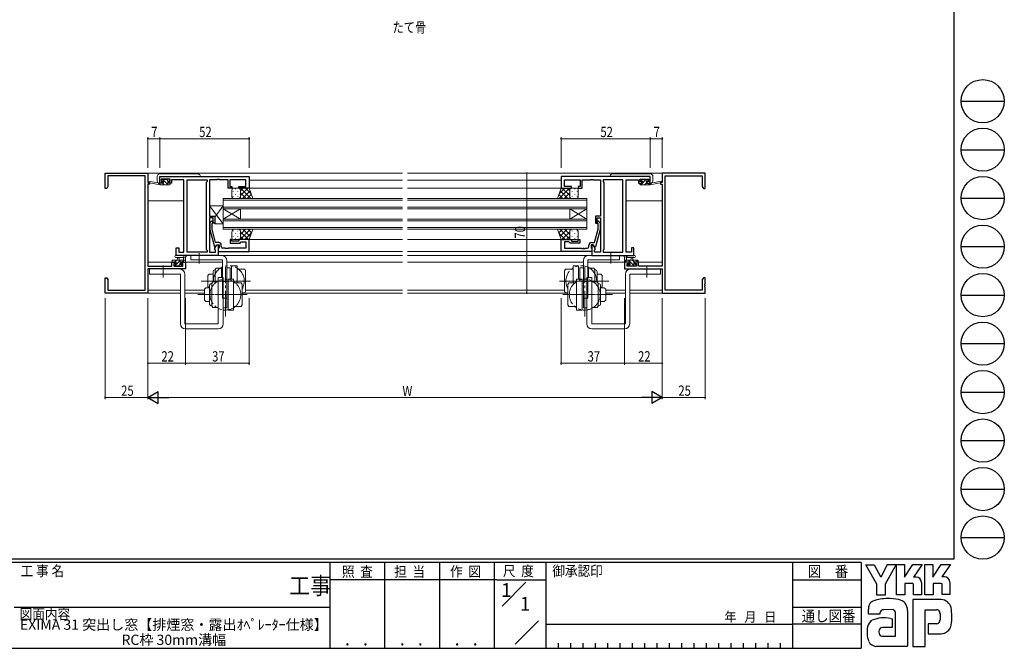
# Model space of a CAD drawing. Extents: x 0 to 1133, y 0 to 806.
# Drawn here: x 559 to 1133, y 0 to 367 of the extents above; entities that cross this region are included whole.
import ezdxf
from ezdxf.enums import TextEntityAlignment as Align

# ---------------------------------------------------------------- set-up
doc = ezdxf.new("R2010")
doc.units = 0
doc.linetypes.add('YCENTER_1', pattern=[13, 10, -1, 1, -1])
doc.linetypes.add('YDIVIDE_1', pattern=[15, 10, -1, 1, -1, 1, -1])
doc.layers.add('USER1', color=3, linetype='CONTINUOUS')
doc.layers.add('YKK_ZWAK', color=7, linetype='CONTINUOUS')
for name, color, linetype, lineweight in [('YKK_11', 7, 'CONTINUOUS', 30), ('YKK_12', 2, 'CONTINUOUS', 13), ('YKK_13', 4, 'CONTINUOUS', 13), ('YKK_D', 6, 'CONTINUOUS', 13)]:
    doc.layers.add(name, color=color, linetype=linetype, lineweight=lineweight)
doc.styles.get("Standard").update_dxf_attribs({"font": 'ROMANS.SHX', "bigfont": 'EXTFONT.SHX'})
doc.styles.add('YKK_OSSTYLE1', font='romans.shx', dxfattribs={"width": 0.9, "bigfont": 'EXTFONT.SHX'})

# ---------------------------------------------------------------- blocks, each defined once
blk = doc.blocks.new('A201')
at = {"layer": 'YKK_ZWAK', "color": 254, "linetype": 'Continuous'}
for p, q in [((571, 410), (571, 35)), ((571, 35), (21, 35)), ((544, 34), (21, 34)), ((389, 34), (389, 9)), ((437, 34), (437, 9)), ((452, 34), (452, 9)), ((524, 34), (524, 9)), ((544, 34), (544, 9)), ((548.59, 27.71), (545.31, 33.35)), ((545.31, 33.35), (547.82, 33.35)), ((547.82, 33.35), (549.62, 29.99)), ((551.6, 33.43), (549.77, 29.88)), ((554.19, 33.43), (550.95, 27.7)), ((551.6, 33.43), (554.19, 33.43)), ((554.33, 24.55), (554.33, 33.41)), ((554.33, 33.41), (556.63, 33.41)), ((556.63, 29.77), (559.04, 33.45)), ((556.63, 33.41), (556.63, 29.77)), ((559.04, 33.45), (561.77, 33.45)), ((561.77, 33.45), (559.24, 29.78)), ((562.55, 24.63), (562.55, 33.49)), ((562.55, 33.49), (564.89, 33.49)), ((564.89, 29.78), (567.34, 33.49)), ((564.89, 33.49), (564.89, 29.78)), ((567.34, 33.49), (570.04, 33.49)), ((569.77, 33.02), (567.54, 29.84)), ((570.04, 33.49), (569.77, 33.02)), ((549.62, 29.99), (549.77, 29.88)), ((559.99, 29.78), (559.24, 29.78)), ((568.29, 29.84), (567.54, 29.84)), ((548.59, 24.53), (548.59, 27.71)), ((550.95, 27.7), (550.95, 24.53)), ((558.98, 27.87), (556.7, 27.87)), ((556.7, 27.87), (556.7, 24.55)), ((559.29, 27.75), (558.98, 27.87)), ((559.29, 24.61), (559.29, 27.75)), ((561.53, 28.24), (561.53, 24.61)), ((567.26, 27.89), (564.99, 27.89)), ((564.99, 27.89), (564.99, 24.63)), ((567.57, 27.77), (567.26, 27.89)), ((567.57, 24.65), (567.57, 27.77)), ((569.83, 28.24), (569.83, 24.65)), ((550.95, 24.53), (548.59, 24.53)), ((556.7, 24.55), (554.33, 24.55)), ((559.02, 23.22), (559.02, 9.57)), ((567.3, 23.22), (559.02, 23.22)), ((561.53, 24.61), (559.29, 24.61)), ((564.99, 24.63), (562.55, 24.63)), ((567.57, 24.68), (567.61, 24.65)), ((569.83, 24.65), (567.57, 24.65)), ((524, 21), (544, 21)), ((546.08, 18.95), (546.08, 20.33)), ((553.25, 20.28), (550.61, 20.23)), ((562.61, 9.57), (562.61, 20.24)), ((562.61, 20.24), (565.93, 20.24)), ((549.41, 18.95), (546.08, 18.95)), ((552.55, 17.73), (553.05, 17.62)), ((553.05, 17.62), (553.05, 15.05)), ((554.02, 12.52), (554.02, 19.47)), ((557.51, 20.01), (557.51, 9.59)), ((566.98, 19.17), (566.99, 17.29)), ((452, 16), (524, 16)), ((553.05, 15.05), (550.2, 15.05)), ((566.01, 16.15), (563.48, 16.15)), ((563.48, 16.15), (563.48, 13.2)), ((550, 12.52), (554.02, 12.52)), ((553.71, 12.52), (553.96, 12.52)), ((554.02, 12.52), (554.02, 12.52)), ((563.48, 13.2), (567.28, 13.2)), ((567.28, 13.2), (568.06, 13.37)), ((21, 9), (544, 9)), ((549.41, 9.53), (548.34, 9.53)), ((557.28, 9.55), (549.41, 9.53)), ((557.51, 9.59), (557.28, 9.55)), ((559.02, 9.57), (562.05, 9.57)), ((562.05, 9.57), (562.61, 9.57))]:
    blk.add_line(p, q, dxfattribs=at)
at = {"layer": 'YKK_ZWAK', "color": 8, "linetype": 'Continuous'}
for p, q in [((573.13, 168.56), (585.73, 168.56)), ((573.13, 154.42), (585.73, 154.42)), ((573.13, 140.28), (585.73, 140.28)), ((573.13, 126.14), (585.73, 126.14)), ((573.13, 112), (585.73, 112)), ((573.13, 97.86), (585.73, 97.86)), ((573.13, 83.72), (585.73, 83.72)), ((573.13, 69.58), (585.73, 69.58)), ((573.13, 55.44), (585.73, 55.44)), ((573.13, 41.3), (585.73, 41.3))]:
    blk.add_line(p, q, dxfattribs=at)
at = {"layer": 'YKK_ZWAK', "color": 131, "linetype": 'Continuous'}
for p, q in [((405, 34), (405, 9)), ((421, 34), (421, 9)), ((437.7, 29), (389, 29)), ((437.7, 29), (452, 29)), ((524, 29), (544, 29)), ((439.26, 21.33), (446.19, 28.25)), ((297, 21), (389, 21)), ((443.05, 10.18), (449.85, 16.98)), ((544, 16), (524, 16)), ((455.6, 10.5), (455.6, 9)), ((459.2, 10.5), (459.2, 9)), ((462.8, 10.5), (462.8, 9)), ((466.4, 10.5), (466.4, 9)), ((470, 10.5), (470, 9)), ((473.6, 10.5), (473.6, 9)), ((477.2, 10.5), (477.2, 9)), ((480.8, 10.5), (480.8, 9)), ((484.4, 10.5), (484.4, 9)), ((488, 10.5), (488, 9)), ((491.6, 10.5), (491.6, 9)), ((495.2, 10.5), (495.2, 9)), ((498.8, 10.5), (498.8, 9)), ((502.4, 10.5), (502.4, 9)), ((506, 10.5), (506, 9)), ((509.6, 10.5), (509.6, 9)), ((513.2, 10.5), (513.2, 9)), ((516.8, 10.5), (516.8, 9)), ((520.4, 10.5), (520.4, 9))]:
    blk.add_line(p, q, dxfattribs=at)
at = {"layer": 'YKK_ZWAK', "color": 8, "linetype": 'Continuous'}
for centre in [(579.43, 168.56), (579.43, 154.42), (579.43, 140.28), (579.43, 126.14), (579.43, 112), (579.43, 97.86), (579.43, 83.72), (579.43, 69.58), (579.43, 55.44), (579.43, 41.3)]:
    blk.add_circle(centre, 6.3, dxfattribs=at)
at = {"layer": 'YKK_ZWAK', "color": 254, "linetype": 'Continuous'}
for centre, radius, start, end in [((559.99, 28.24), 1.54, 0.0017, 89.996), ((568.29, 28.29), 1.54, 0.0017, 89.996), ((551.66, 10.86), 12.63, 89.8916, 109.3085), ((552.03, 8.67), 14.82, 78.7801, 91.4694), ((554.38, 20.07), 3.18, 40.6642, 80.3169), ((567.19, 20.11), 3.1, 14.4457, 87.0875), ((549.69, 20.31), 3.6, 158.4108, 179.7178), ((548, 21.1), 1.75, 109.0213, 161.5126), ((550.51, 19.02), 1.21, 85.5055, 126.7804), ((552.9, 19.18), 1.16, 14.7552, 72.4499), ((554.22, 20.08), 3.29, 358.7806, 38.7656), ((566.05, 19.37), 0.878, 16.4312, 96.9166), ((555.55, 18.15), 14.9, 350.9903, 10.6762), ((550.8, 8.39), 9.51, 79.381, 112.0583), ((550.91, 18.99), 1.51, 138.4638, 181.7136), ((564.38, 18.85), 2.62, 4.9342, 17.0355), ((564.36, 17.54), 2.64, 343.6902, 354.7536), ((553.61, 13.72), 7.92, 168.7637, 199.8008), ((548.59, 14.77), 2.79, 121.8271, 169.0847), ((550.21, 14.01), 1.03, 90.3395, 178.0364), ((566.01, 17.08), 0.933, 269.9547, 342.9014), ((567.24, 16.32), 3.07, 285.4429, 349.9045), ((550.84, 13.77), 1.69, 171.082, 216.7192), ((550.18, 13.6), 1.09, 230.9728, 260.7549), ((548.6, 12.25), 2.73, 207.3144, 263.5946)]:
    blk.add_arc(centre, radius, start, end, dxfattribs=at)
at = {"layer": 'YKK_ZWAK', "color": 131, "linetype": 'Continuous', "style": 'YKK_OSSTYLE1', "width": 0.9}
for s, height, p in [('工 事 名', 3, (298.87, 30.05)), ('照  査', 3, (392.56, 29.87)), ('担  当', 3, (407.82, 29.87)), ('作  図', 3, (424.09, 29.88)), ('尺  度', 3, (439.51, 30.04)), ('御承認印', 3, (453.91, 30.05)), ('図\u3000番', 3.2, (528.43, 29.81)), ('図面内容', 3, (298.58, 17.47)), ('通し図番', 3.2, (526.63, 16.8)), ('年   月   日', 2.828, (504.13, 16.74)), (' ． ．', 3.5, (392.18, 9.75)), (' ． ．', 3.5, (408.18, 9.75)), (' ． ．', 3.5, (424.18, 9.75))]:
    blk.add_text(s, height=height, dxfattribs=at).set_placement(p)
at = {"layer": 'YKK_ZWAK', "color": 254, "linetype": 'Continuous', "style": 'YKK_OSSTYLE1', "width": 0.9}
blk.add_text('工事', height=5, dxfattribs=at).set_placement((377.17, 24.75))

msp = doc.modelspace()

# ---------------------------------------------------------------- linework, layer by layer
at = {"layer": 'YKK_11', "color": 0, "linetype": 'ByBlock', "lineweight": -2, "ltscale": 0.5}
for p, q in [((608.96, 268.18), (608.96, 277.18)), ((608.96, 277.18), (633.96, 277.18)), ((633.96, 277.18), (633.96, 271.68)), ((958.96, 277.18), (933.96, 277.18)), ((933.96, 277.18), (933.96, 271.68)), ((958.96, 268.18), (958.96, 277.18)), ((610.59, 275.55), (610.59, 269.27)), ((632.33, 275.55), (610.59, 275.55)), ((632.33, 208.81), (632.33, 275.55)), ((633.96, 271.68), (634.96, 271.68)), ((633.96, 270.68), (633.96, 222.91)), ((634.96, 270.68), (633.96, 270.68)), ((634.96, 271.68), (634.96, 270.68)), ((640.96, 275.18), (692.96, 275.18)), ((640.96, 271.38), (640.96, 275.18)), ((642.86, 271.38), (640.96, 271.38)), ((641.76, 273.68), (641.76, 272.18)), ((646.96, 273.68), (641.76, 273.68)), ((641.76, 272.18), (642.86, 272.18)), ((642.86, 272.18), (642.86, 271.38)), ((645.86, 272.18), (646.96, 272.18)), ((645.86, 271.38), (645.86, 272.18)), ((647.76, 271.38), (645.86, 271.38)), ((646.96, 272.18), (646.96, 273.68)), ((654.96, 273.25), (647.76, 273.25)), ((647.76, 273.25), (647.76, 272.45)), ((647.76, 272.45), (647.76, 271.38)), ((654.96, 231.11), (654.96, 273.25)), ((656.89, 231.11), (656.89, 273.25)), ((656.89, 231.11), (656.89, 273.25)), ((656.89, 273.25), (668.46, 273.25)), ((668.46, 272.18), (668.03, 271.75)), ((668.03, 271.75), (668.03, 232.61)), ((668.46, 273.25), (668.46, 272.18)), ((669.96, 273.25), (669.96, 252.08)), ((674.01, 273.25), (669.96, 273.25)), ((674.19, 273.37), (674.01, 273.25)), ((674.74, 273.37), (674.19, 273.37)), ((674.92, 273.25), (674.74, 273.37)), ((675.01, 273.25), (674.92, 273.25)), ((675.19, 273.37), (675.01, 273.25)), ((675.74, 273.37), (675.19, 273.37)), ((675.92, 273.25), (675.74, 273.37)), ((680.76, 273.25), (675.92, 273.25)), ((680.76, 268.38), (680.76, 273.25)), ((691.03, 273.25), (681.76, 273.25)), ((681.76, 273.25), (681.76, 269.38)), ((691.03, 269.38), (691.03, 273.25)), ((692.96, 275.18), (692.96, 268.38)), ((926.96, 275.18), (874.96, 275.18)), ((874.96, 275.18), (874.96, 268.38)), ((876.89, 273.25), (886.16, 273.25)), ((876.89, 269.38), (876.89, 273.25)), ((886.16, 273.25), (886.16, 269.38)), ((887.16, 273.25), (892.01, 273.25)), ((887.16, 268.38), (887.16, 273.25)), ((892.01, 273.25), (892.19, 273.37)), ((892.19, 273.37), (892.74, 273.37)), ((892.74, 273.37), (892.92, 273.25)), ((892.92, 273.25), (893.01, 273.25)), ((893.01, 273.25), (893.19, 273.37)), ((893.19, 273.37), (893.74, 273.37)), ((893.74, 273.37), (893.92, 273.25)), ((893.92, 273.25), (897.96, 273.25)), ((897.96, 273.25), (897.96, 252.08)), ((911.03, 273.25), (899.46, 273.25)), ((899.46, 273.25), (899.46, 272.18)), ((899.46, 272.18), (899.89, 271.75)), ((899.89, 271.75), (899.89, 232.61)), ((911.03, 231.11), (911.03, 273.25)), ((911.03, 231.11), (911.03, 273.25)), ((912.96, 231.11), (912.96, 273.25)), ((912.96, 273.25), (920.16, 273.25)), ((920.16, 273.25), (920.16, 272.45)), ((920.16, 272.45), (920.16, 271.38)), ((920.16, 271.38), (922.06, 271.38)), ((920.96, 273.68), (926.16, 273.68)), ((920.96, 272.18), (920.96, 273.68)), ((922.06, 272.18), (920.96, 272.18)), ((922.06, 271.38), (922.06, 272.18)), ((925.06, 272.18), (925.06, 271.38)), ((926.16, 272.18), (925.06, 272.18)), ((925.06, 271.38), (926.96, 271.38)), ((926.16, 273.68), (926.16, 272.18)), ((926.96, 271.38), (926.96, 275.18)), ((932.96, 271.68), (932.96, 270.68)), ((933.96, 271.68), (932.96, 271.68)), ((932.96, 270.68), (933.96, 270.68)), ((933.96, 270.68), (933.96, 222.91)), ((935.59, 208.81), (935.59, 275.55)), ((935.59, 275.55), (957.33, 275.55)), ((957.33, 275.55), (957.33, 269.27)), ((609.96, 268.18), (608.96, 268.18)), ((610.59, 269.27), (609.96, 268.18)), ((682.96, 268.38), (680.76, 268.38)), ((681.76, 269.38), (682.96, 269.38)), ((682.96, 269.38), (682.96, 268.38)), ((686.96, 269.38), (691.03, 269.38)), ((686.96, 268.38), (686.96, 269.38)), ((692.96, 268.38), (686.96, 268.38)), ((874.96, 268.38), (880.96, 268.38)), ((880.96, 269.38), (876.89, 269.38)), ((880.96, 268.38), (880.96, 269.38)), ((884.96, 269.38), (884.96, 268.38)), ((886.16, 269.38), (884.96, 269.38)), ((884.96, 268.38), (887.16, 268.38)), ((957.33, 269.27), (957.96, 268.18)), ((957.96, 268.18), (958.96, 268.18)), ((669.96, 252.08), (672.96, 252.08)), ((671.96, 251.08), (669.96, 251.08)), ((669.96, 251.08), (669.96, 231.11)), ((670.94, 249.01), (670.16, 248.23)), ((670.16, 248.23), (670.16, 244.29)), ((671.36, 247.74), (671.79, 248.16)), ((671.36, 244.45), (671.36, 247.74)), ((671.96, 247.88), (671.96, 251.08)), ((672.96, 247.88), (671.96, 247.88)), ((672.96, 252.08), (672.96, 247.88)), ((894.96, 252.08), (894.96, 247.88)), ((897.96, 252.08), (894.96, 252.08)), ((894.96, 247.88), (895.96, 247.88)), ((895.96, 251.08), (897.96, 251.08)), ((895.96, 247.88), (895.96, 251.08)), ((896.56, 247.74), (896.14, 248.16)), ((896.56, 244.45), (896.56, 247.74)), ((896.99, 249.01), (897.76, 248.23)), ((897.76, 248.23), (897.76, 244.29)), ((897.96, 251.08), (897.96, 231.11)), ((670.16, 244.29), (672.87, 234.18)), ((673.44, 236.68), (671.36, 244.45)), ((894.48, 236.68), (896.56, 244.45)), ((897.76, 244.29), (895.06, 234.18)), ((675.26, 236.68), (673.44, 236.68)), ((681.96, 238.38), (681.96, 236.38)), ((682.96, 238.38), (681.96, 238.38)), ((681.96, 236.38), (687.76, 236.38)), ((682.96, 237.38), (682.96, 238.38)), ((686.96, 237.38), (682.96, 237.38)), ((692.96, 238.38), (686.96, 238.38)), ((686.96, 238.38), (686.96, 237.38)), ((687.76, 236.38), (688.26, 236.88)), ((688.26, 236.88), (688.46, 237.08)), ((688.46, 237.08), (691.03, 237.08)), ((691.03, 237.08), (691.03, 233.31)), ((692.96, 231.38), (692.96, 238.38)), ((874.96, 238.38), (880.96, 238.38)), ((874.96, 231.38), (874.96, 238.38)), ((876.89, 237.08), (876.89, 233.31)), ((879.46, 237.08), (876.89, 237.08)), ((879.66, 236.88), (879.46, 237.08)), ((880.16, 236.38), (879.66, 236.88)), ((885.96, 236.38), (880.16, 236.38)), ((880.96, 238.38), (880.96, 237.38)), ((880.96, 237.38), (884.96, 237.38)), ((884.96, 238.38), (885.96, 238.38)), ((884.96, 237.38), (884.96, 238.38)), ((885.96, 238.38), (885.96, 236.38)), ((892.66, 236.68), (894.48, 236.68)), ((650.46, 229.18), (650.46, 233.68)), ((650.46, 233.68), (651.96, 233.68)), ((651.96, 233.68), (651.96, 231.11)), ((651.96, 231.11), (654.96, 231.11)), ((668.46, 231.11), (656.89, 231.11)), ((668.03, 232.61), (668.46, 232.18)), ((668.46, 232.18), (668.46, 231.11)), ((669.96, 231.11), (673.46, 231.11)), ((672.87, 234.18), (673.47, 234.18)), ((673.03, 233.43), (674.16, 235.38)), ((673.03, 232.61), (673.03, 233.43)), ((673.46, 232.18), (673.03, 232.61)), ((673.46, 231.11), (673.46, 232.18)), ((673.47, 234.18), (674.16, 235.38)), ((674.16, 235.38), (675.46, 235.38)), ((674.16, 235.38), (674.96, 235.38)), ((674.96, 235.38), (674.96, 229.18)), ((675.26, 233.38), (674.96, 233.08)), ((674.96, 233.08), (674.96, 231.38)), ((674.96, 231.38), (692.96, 231.38)), ((675.46, 233.58), (675.26, 233.38)), ((675.46, 235.38), (675.46, 233.58)), ((676.76, 234.31), (676.76, 235.18)), ((679.01, 233.31), (677.76, 233.31)), ((679.19, 233.19), (679.01, 233.31)), ((679.74, 233.19), (679.19, 233.19)), ((679.92, 233.31), (679.74, 233.19)), ((680.01, 233.31), (679.92, 233.31)), ((680.19, 233.19), (680.01, 233.31)), ((680.74, 233.19), (680.19, 233.19)), ((680.92, 233.31), (680.74, 233.19)), ((691.03, 233.31), (680.92, 233.31)), ((892.96, 231.38), (874.96, 231.38)), ((876.89, 233.31), (887.01, 233.31)), ((887.01, 233.31), (887.19, 233.19)), ((887.19, 233.19), (887.74, 233.19)), ((887.74, 233.19), (887.92, 233.31)), ((887.92, 233.31), (888.01, 233.31)), ((888.01, 233.31), (888.19, 233.19)), ((888.19, 233.19), (888.74, 233.19)), ((888.74, 233.19), (888.92, 233.31)), ((888.92, 233.31), (890.16, 233.31)), ((891.16, 234.31), (891.16, 235.18)), ((892.46, 235.38), (892.46, 233.58)), ((893.76, 235.38), (892.46, 235.38)), ((892.46, 233.58), (892.66, 233.38)), ((892.66, 233.38), (892.96, 233.08)), ((892.96, 235.38), (892.96, 229.18)), ((893.76, 235.38), (892.96, 235.38)), ((892.96, 233.08), (892.96, 231.38)), ((894.46, 234.18), (893.76, 235.38)), ((894.89, 233.43), (893.76, 235.38)), ((895.06, 234.18), (894.46, 234.18)), ((894.46, 232.18), (894.89, 232.61)), ((894.46, 231.11), (894.46, 232.18)), ((897.96, 231.11), (894.46, 231.11)), ((894.89, 232.61), (894.89, 233.43)), ((899.89, 232.61), (899.46, 232.18)), ((899.46, 232.18), (899.46, 231.11)), ((899.46, 231.11), (911.03, 231.11)), ((915.96, 231.11), (912.96, 231.11)), ((915.96, 233.68), (915.96, 231.11)), ((917.46, 233.68), (915.96, 233.68)), ((917.46, 229.18), (917.46, 233.68)), ((647.86, 225.18), (650.16, 225.18)), ((647.86, 222.91), (647.86, 225.18)), ((649.06, 224.38), (649.06, 222.91)), ((650.16, 224.38), (649.06, 224.38)), ((650.16, 225.18), (650.16, 224.38)), ((674.96, 229.18), (650.46, 229.18)), ((653.16, 225.18), (655.96, 225.18)), ((653.16, 224.38), (653.16, 225.18)), ((654.33, 224.38), (653.16, 224.38)), ((654.33, 222.91), (654.33, 224.38)), ((655.96, 225.18), (655.96, 221.28)), ((892.96, 229.18), (917.46, 229.18)), ((911.96, 225.18), (911.96, 221.28)), ((914.76, 225.18), (911.96, 225.18)), ((913.59, 224.38), (914.76, 224.38)), ((913.59, 222.91), (913.59, 224.38)), ((914.76, 224.38), (914.76, 225.18)), ((917.76, 225.18), (917.76, 224.38)), ((920.06, 225.18), (917.76, 225.18)), ((917.76, 224.38), (918.86, 224.38)), ((918.86, 224.38), (918.86, 222.91)), ((920.06, 222.91), (920.06, 225.18)), ((633.96, 222.91), (647.86, 222.91)), ((655.96, 221.28), (633.96, 221.28)), ((633.96, 221.28), (633.96, 207.18)), ((649.06, 222.91), (654.33, 222.91)), ((911.96, 221.28), (933.96, 221.28)), ((918.86, 222.91), (913.59, 222.91)), ((933.96, 222.91), (920.06, 222.91)), ((933.96, 221.28), (933.96, 207.18)), ((608.96, 212.64), (608.96, 216.18)), ((608.96, 216.18), (609.96, 216.18)), ((609.08, 212.46), (608.96, 212.64)), ((609.96, 216.18), (610.59, 215.09)), ((610.59, 215.09), (610.59, 208.81)), ((957.96, 216.18), (957.33, 215.09)), ((957.33, 215.09), (957.33, 208.81)), ((958.96, 216.18), (957.96, 216.18)), ((958.84, 212.46), (958.96, 212.64)), ((958.96, 212.64), (958.96, 216.18)), ((608.96, 211.73), (609.08, 211.91)), ((608.96, 211.64), (608.96, 211.73)), ((609.08, 211.46), (608.96, 211.64)), ((608.96, 210.73), (609.08, 210.91)), ((608.96, 207.18), (608.96, 210.73)), ((633.96, 207.18), (608.96, 207.18)), ((609.08, 211.91), (609.08, 212.46)), ((609.08, 210.91), (609.08, 211.46)), ((610.59, 208.81), (632.33, 208.81)), ((933.96, 207.18), (958.96, 207.18)), ((957.33, 208.81), (935.59, 208.81)), ((958.84, 211.91), (958.84, 212.46)), ((958.96, 211.73), (958.84, 211.91)), ((958.84, 211.46), (958.96, 211.64)), ((958.84, 210.91), (958.84, 211.46)), ((958.96, 210.73), (958.84, 210.91)), ((958.96, 211.64), (958.96, 211.73)), ((958.96, 207.18), (958.96, 210.73))]:
    msp.add_line(p, q, dxfattribs=at)
for centre, radius, start, end in [((671.36, 248.58), 0.6, 314.99999, 135.00001), ((896.56, 248.58), 0.6, 44.99999, 225.00001), ((675.26, 235.18), 1.5, 0.00001, 89.99999), ((892.66, 235.18), 1.5, 90.00001, 179.99999), ((677.76, 234.31), 1, 180.00001, 269.99999), ((890.16, 234.31), 1, 270.00001, 359.99999)]:
    msp.add_arc(centre, radius, start, end, dxfattribs=at)
at = {"layer": 'YKK_12', "ltscale": 1.5}
for p, q in [((633.66, 277.18), (782.46, 277.18)), ((785.46, 277.18), (934.26, 277.18)), ((692.96, 272.98), (782.46, 272.98)), ((785.46, 272.98), (874.96, 272.98)), ((782.46, 268.38), (692.46, 268.38)), ((875.46, 268.38), (785.46, 268.38)), ((633.96, 260.98), (654.96, 260.98)), ((782.46, 262.38), (677.96, 262.38)), ((677.96, 262.38), (677.96, 256.38)), ((677.96, 261.38), (782.46, 261.38)), ((889.96, 262.38), (785.46, 262.38)), ((785.46, 261.38), (889.96, 261.38)), ((889.96, 256.38), (889.96, 262.38)), ((933.96, 260.98), (912.96, 260.98)), ((782.46, 257.38), (677.96, 257.38)), ((677.96, 256.38), (782.46, 256.38)), ((677.96, 250.38), (687.96, 256.38)), ((677.96, 256.38), (687.96, 250.38)), ((677.96, 256.38), (677.96, 250.38)), ((687.96, 256.38), (687.96, 250.38)), ((889.96, 257.38), (785.46, 257.38)), ((785.46, 256.38), (889.96, 256.38)), ((889.96, 250.38), (879.96, 256.38)), ((889.96, 256.38), (879.96, 250.38)), ((879.96, 256.38), (879.96, 250.38)), ((889.96, 256.38), (889.96, 250.38)), ((782.46, 250.38), (677.96, 250.38)), ((677.96, 250.38), (677.96, 244.38)), ((677.96, 249.38), (782.46, 249.38)), ((889.96, 250.38), (785.46, 250.38)), ((785.46, 249.38), (889.96, 249.38)), ((889.96, 244.38), (889.96, 250.38)), ((782.46, 245.38), (677.96, 245.38)), ((677.96, 244.38), (782.46, 244.38)), ((889.96, 245.38), (785.46, 245.38)), ((785.46, 244.38), (889.96, 244.38)), ((692.46, 238.38), (782.46, 238.38)), ((785.46, 238.38), (875.46, 238.38)), ((674.96, 231.38), (782.46, 231.38)), ((785.46, 231.38), (892.96, 231.38)), ((633.96, 225.18), (650.46, 225.18)), ((652.86, 225.18), (677.46, 225.18)), ((674.66, 229.18), (782.46, 229.18)), ((679.96, 225.18), (782.46, 225.18)), ((785.46, 229.18), (893.26, 229.18)), ((785.46, 225.18), (887.96, 225.18)), ((890.46, 225.18), (915.06, 225.18)), ((933.96, 225.18), (917.46, 225.18)), ((633.66, 207.18), (652.96, 207.18)), ((633.96, 208.81), (652.96, 208.81)), ((655.46, 208.81), (666.96, 208.81)), ((655.46, 207.18), (666.96, 207.18)), ((688.96, 207.18), (782.46, 207.18)), ((690.96, 208.81), (782.46, 208.81)), ((785.46, 208.81), (876.96, 208.81)), ((785.46, 207.18), (878.96, 207.18)), ((900.96, 208.81), (912.46, 208.81)), ((900.96, 207.18), (912.46, 207.18)), ((914.96, 208.81), (933.96, 208.81)), ((914.96, 207.18), (934.26, 207.18))]:
    msp.add_line(p, q, dxfattribs=at)
at = {"layer": 'YKK_13', "linetype": 'Continuous', "ltscale": 1.5}
for p, q in [((639.76, 276.08), (639.91, 276.23)), ((639.91, 276.23), (640.02, 276.34)), ((641.09, 276.78), (641.14, 276.78)), ((641.14, 276.78), (647.84, 276.78)), ((647.84, 276.78), (662.84, 276.78)), ((663.9, 276.34), (664.17, 276.08)), ((904.02, 276.34), (903.76, 276.08)), ((920.09, 276.78), (905.09, 276.78)), ((926.79, 276.78), (920.09, 276.78)), ((926.84, 276.78), (926.79, 276.78)), ((928.02, 276.23), (927.9, 276.34)), ((928.17, 276.08), (928.02, 276.23)), ((639.46, 275.26), (639.46, 275.37)), ((639.46, 272.38), (639.46, 275.26)), ((640.88, 271.38), (640.46, 271.38)), ((640.96, 271.38), (640.88, 271.38)), ((640.96, 272.38), (640.96, 275.28)), ((648.46, 275.28), (640.96, 275.28)), ((640.96, 272.38), (640.96, 271.38)), ((649.46, 275.28), (648.46, 275.28)), ((649.51, 275.28), (649.46, 275.28)), ((650.17, 275.28), (649.51, 275.28)), ((650.46, 275.28), (650.17, 275.28)), ((663.46, 275.28), (650.46, 275.28)), ((664.46, 275.28), (663.46, 275.28)), ((664.46, 275.37), (664.46, 275.28)), ((664.46, 275.18), (664.46, 275.28)), ((903.46, 275.37), (903.46, 275.28)), ((903.46, 275.18), (903.46, 275.28)), ((903.46, 275.28), (904.46, 275.28)), ((904.46, 275.28), (917.46, 275.28)), ((917.46, 275.28), (917.76, 275.28)), ((917.76, 275.28), (918.42, 275.28)), ((918.42, 275.28), (918.46, 275.28)), ((918.46, 275.28), (919.46, 275.28)), ((919.46, 275.28), (926.96, 275.28)), ((926.96, 272.38), (926.96, 275.28)), ((926.96, 272.38), (926.96, 271.38)), ((926.96, 271.38), (927.05, 271.38)), ((927.05, 271.38), (927.46, 271.38)), ((928.46, 275.26), (928.46, 275.37)), ((928.46, 272.38), (928.46, 275.26))]:
    msp.add_line(p, q, dxfattribs=at)
at = {"layer": 'YKK_13', "ltscale": 1.5}
for p, q in [((640.97, 270.38), (634.21, 271.79)), ((639.85, 271.56), (634.31, 272.38)), ((640.97, 271.38), (640.88, 271.4)), ((640.97, 270.38), (640.97, 271.38)), ((643.16, 271.38), (640.97, 271.38)), ((641.26, 270.38), (640.97, 270.67)), ((646.66, 270.38), (640.97, 270.38)), ((642.65, 273.5), (642.15, 273)), ((642.36, 272.48), (642.7, 272.48)), ((643.5, 270.38), (642.5, 271.38)), ((645.75, 270.38), (642.64, 273.49)), ((643.46, 273.58), (642.86, 273.58)), ((643.16, 272.02), (643.16, 271.38)), ((645.66, 273.38), (643.66, 273.38)), ((645.89, 272.48), (644.99, 273.38)), ((645.56, 272.48), (646.36, 272.48)), ((645.56, 271.38), (645.56, 272.48)), ((646.66, 271.38), (645.56, 271.38)), ((646.36, 273.58), (645.86, 273.58)), ((646.66, 272.78), (646.66, 273.28)), ((646.96, 270.68), (646.96, 271.08)), ((920.96, 270.68), (920.96, 271.08)), ((921.26, 272.78), (921.26, 273.28)), ((921.26, 271.38), (922.36, 271.38)), ((921.26, 270.38), (926.96, 270.38)), ((922.25, 273.46), (921.36, 272.57)), ((924.62, 273.58), (921.42, 270.38)), ((921.56, 273.58), (922.06, 273.58)), ((922.36, 272.48), (921.56, 272.48)), ((922.26, 273.38), (924.26, 273.38)), ((922.36, 271.38), (922.36, 272.48)), ((924.76, 271.48), (923.67, 270.38)), ((924.46, 273.58), (925.06, 273.58)), ((924.76, 272.02), (924.76, 271.38)), ((924.76, 271.38), (926.96, 271.38)), ((925.56, 272.48), (925.23, 272.48)), ((925.28, 273.5), (925.78, 273)), ((926.91, 271.38), (925.91, 270.38)), ((926.96, 270.38), (933.72, 271.79)), ((926.96, 271.38), (927.05, 271.4)), ((926.96, 270.38), (926.96, 271.38)), ((928.08, 271.56), (933.62, 272.38)), ((682.96, 263.38), (682.96, 267.38)), ((683.63, 266.55), (683.63, 266.35)), ((683.96, 268.38), (686.96, 268.38)), ((685.04, 267.96), (685.04, 267.76)), ((685.04, 264.93), (685.04, 264.73)), ((686.46, 266.55), (686.46, 266.35)), ((692.96, 268.38), (686.96, 268.38)), ((687.87, 264.93), (687.87, 264.73)), ((687.96, 264.06), (692.29, 268.38)), ((687.96, 266.89), (689.46, 268.38)), ((687.96, 267.38), (687.96, 263.38)), ((687.96, 267.38), (687.96, 263.78)), ((691.21, 262.38), (687.96, 265.63)), ((694.04, 262.38), (688.04, 268.38)), ((689.11, 262.38), (693.53, 266.8)), ((694.13, 265.12), (690.87, 268.38)), ((691.94, 262.38), (694.27, 264.72)), ((695.11, 262.38), (692.96, 268.38)), ((872.82, 262.38), (874.96, 268.38)), ((875.99, 262.38), (873.65, 264.72)), ((873.8, 265.12), (877.06, 268.38)), ((873.89, 262.38), (879.89, 268.38)), ((878.81, 262.38), (874.4, 266.8)), ((874.96, 268.38), (880.96, 268.38)), ((879.96, 264.06), (875.64, 268.38)), ((876.72, 262.38), (879.96, 265.63)), ((879.96, 266.89), (878.47, 268.38)), ((879.96, 267.38), (879.96, 263.38)), ((880.05, 264.93), (880.05, 264.73)), ((883.96, 268.38), (880.96, 268.38)), ((881.47, 266.55), (881.47, 266.35)), ((882.88, 267.96), (882.88, 267.76)), ((882.88, 264.93), (882.88, 264.73)), ((884.3, 266.55), (884.3, 266.35)), ((884.96, 263.38), (884.96, 267.38)), ((683.63, 263.52), (683.63, 263.32)), ((686.96, 262.38), (683.96, 262.38)), ((686.46, 263.52), (686.46, 263.32)), ((686.96, 262.38), (695.11, 262.38)), ((688.38, 262.38), (687.85, 262.92)), ((694.77, 262.38), (695.02, 262.63)), ((880.96, 262.38), (872.82, 262.38)), ((873.16, 262.38), (872.91, 262.63)), ((879.55, 262.38), (880.08, 262.92)), ((880.96, 262.38), (883.96, 262.38)), ((881.47, 263.52), (881.47, 263.32)), ((884.3, 263.52), (884.3, 263.32)), ((677.96, 247.58), (669.96, 258.08)), ((677.96, 258.08), (669.96, 258.08)), ((669.96, 258.08), (669.96, 252.08)), ((677.96, 258.08), (672.96, 251.52)), ((677.96, 247.58), (677.96, 258.08)), ((669.96, 252.08), (672.96, 252.08)), ((672.96, 252.08), (672.96, 247.58)), ((672.96, 247.58), (677.96, 247.58)), ((682.96, 242.88), (682.96, 239.38)), ((683.63, 243.25), (683.63, 243.45)), ((686.96, 244.38), (683.96, 244.38)), ((685.04, 241.83), (685.04, 242.03)), ((686.46, 243.25), (686.46, 243.45)), ((686.96, 244.38), (695.11, 244.38)), ((687.62, 243.92), (688.08, 244.38)), ((687.74, 238.38), (693.74, 244.38)), ((687.87, 241.83), (687.87, 242.03)), ((687.96, 241.44), (690.91, 244.38)), ((692.58, 238.38), (687.96, 243)), ((687.96, 239.38), (687.96, 242.88)), ((693.61, 240.19), (689.41, 244.38)), ((690.57, 238.38), (694.29, 242.11)), ((694.35, 242.27), (692.24, 244.38)), ((695.11, 244.38), (692.96, 238.38)), ((695.1, 244.35), (695.07, 244.38)), ((872.82, 244.38), (874.96, 238.38)), ((880.96, 244.38), (872.82, 244.38)), ((872.83, 244.35), (872.86, 244.38)), ((873.58, 242.27), (875.69, 244.38)), ((877.36, 238.38), (873.63, 242.11)), ((880.19, 238.38), (874.19, 244.38)), ((874.32, 240.19), (878.52, 244.38)), ((875.35, 238.38), (879.96, 243)), ((879.96, 241.44), (877.02, 244.38)), ((880.31, 243.92), (879.84, 244.38)), ((879.96, 239.38), (879.96, 242.88)), ((880.05, 241.83), (880.05, 242.03)), ((880.96, 244.38), (883.96, 244.38)), ((881.47, 243.25), (881.47, 243.45)), ((882.88, 241.83), (882.88, 242.03)), ((884.3, 243.25), (884.3, 243.45)), ((884.96, 242.88), (884.96, 239.38)), ((683.63, 240.22), (683.63, 240.42)), ((683.96, 238.38), (686.96, 238.38)), ((685.04, 238.8), (685.04, 239)), ((686.46, 240.22), (686.46, 240.42)), ((692.96, 238.38), (686.96, 238.38)), ((687.87, 238.97), (687.87, 239)), ((689.75, 238.38), (687.96, 240.17)), ((874.96, 238.38), (880.96, 238.38)), ((878.18, 238.38), (879.96, 240.17)), ((880.05, 238.97), (880.05, 239)), ((883.96, 238.38), (880.96, 238.38)), ((881.47, 240.22), (881.47, 240.42)), ((882.88, 238.8), (882.88, 239)), ((884.3, 240.22), (884.3, 240.42)), ((648.06, 226.02), (648.42, 226.38)), ((648.06, 226.08), (648.06, 225.48)), ((655.96, 226.38), (648.36, 226.38)), ((648.36, 225.18), (648.96, 225.18)), ((649.16, 225.38), (650.46, 225.38)), ((649.44, 222.91), (652.91, 226.38)), ((650.46, 223.98), (649.56, 223.98)), ((649.67, 225.38), (650.67, 226.38)), ((650.24, 229.18), (655.4, 229.18)), ((650.24, 227.98), (654.2, 227.98)), ((650.46, 225.38), (650.46, 223.98)), ((651.06, 226.38), (651.17, 227.53)), ((652.26, 226.38), (652.16, 227.53)), ((652.86, 225.38), (654.86, 225.38)), ((652.86, 224.44), (652.86, 225.38)), ((653.66, 223.98), (653.33, 223.98)), ((654.16, 225.38), (655.16, 226.38)), ((654.76, 227.56), (654.76, 226.38)), ((655.06, 225.18), (655.66, 225.18)), ((655.96, 225.48), (655.96, 228.16)), ((658.96, 229.18), (676.96, 229.18)), ((658.96, 229.18), (658.96, 226.68)), ((658.96, 226.68), (677.46, 226.68)), ((677.46, 204.18), (677.46, 226.68)), ((679.96, 226.18), (679.96, 204.18)), ((887.96, 226.18), (887.96, 204.18)), ((908.96, 226.68), (890.46, 226.68)), ((890.46, 204.18), (890.46, 226.68)), ((908.96, 229.18), (890.96, 229.18)), ((908.96, 229.18), (908.96, 226.68)), ((911.96, 225.48), (911.96, 228.16)), ((911.96, 226.38), (919.56, 226.38)), ((913.06, 225.33), (912.01, 226.38)), ((912.86, 225.18), (912.26, 225.18)), ((917.69, 229.18), (912.53, 229.18)), ((915.06, 225.38), (913.06, 225.38)), ((913.16, 227.56), (913.16, 226.38)), ((917.69, 227.98), (913.73, 227.98)), ((917.55, 223.08), (914.25, 226.38)), ((914.26, 223.98), (914.6, 223.98)), ((915.47, 222.92), (914.41, 223.98)), ((915.06, 224.44), (915.06, 225.38)), ((915.66, 226.38), (915.77, 227.53)), ((917.5, 225.38), (916.5, 226.38)), ((916.86, 226.38), (916.76, 227.53)), ((917.46, 225.38), (917.46, 223.98)), ((918.76, 225.38), (917.46, 225.38)), ((917.46, 223.98), (918.36, 223.98)), ((919.81, 225.31), (918.74, 226.38)), ((919.56, 225.18), (918.96, 225.18)), ((919.86, 226.08), (919.86, 225.48)), ((652.46, 221.28), (634.96, 221.28)), ((634.96, 218.28), (634.96, 221.28)), ((652.96, 218.28), (634.96, 218.28)), ((649.26, 223.68), (649.26, 223.18)), ((649.56, 222.88), (650.06, 222.88)), ((650.26, 223.08), (652.36, 223.08)), ((651.86, 223.08), (652.64, 223.87)), ((652.56, 222.88), (653.16, 222.88)), ((652.96, 218.28), (652.96, 189.28)), ((653.38, 222.97), (653.88, 223.47)), ((655.46, 218.28), (655.46, 189.28)), ((671.96, 213.79), (671.96, 219.68)), ((673.26, 220.68), (672.96, 220.68)), ((673.26, 220.68), (673.84, 221.69)), ((673.26, 213.79), (673.26, 220.68)), ((676.96, 221.69), (673.84, 221.69)), ((676.96, 221.69), (676.96, 216.28)), ((679.96, 221.93), (679.96, 207.18)), ((679.96, 221.93), (681.96, 221.93)), ((681.96, 221.93), (681.96, 215.28)), ((682.76, 215.28), (682.76, 223.18)), ((685.96, 223.18), (682.76, 223.18)), ((685.96, 213.21), (685.96, 223.18)), ((690.43, 221.11), (685.96, 221.11)), ((690.96, 220.18), (690.43, 221.11)), ((690.96, 208.18), (690.96, 220.18)), ((876.96, 220.18), (877.5, 221.11)), ((876.96, 208.18), (876.96, 220.18)), ((877.5, 221.11), (881.96, 221.11)), ((881.96, 213.21), (881.96, 223.18)), ((881.96, 223.18), (885.16, 223.18)), ((885.16, 215.28), (885.16, 223.18)), ((887.96, 221.93), (885.96, 221.93)), ((885.96, 221.93), (885.96, 215.28)), ((887.96, 221.93), (887.96, 207.18)), ((890.96, 221.69), (890.96, 216.28)), ((890.96, 221.69), (894.08, 221.69)), ((894.66, 220.68), (894.08, 221.69)), ((894.66, 213.79), (894.66, 220.68)), ((894.66, 220.68), (894.96, 220.68)), ((895.96, 213.79), (895.96, 219.68)), ((912.46, 218.28), (912.46, 189.28)), ((914.55, 222.97), (914.05, 223.47)), ((915.36, 222.88), (914.76, 222.88)), ((914.96, 218.28), (914.96, 189.28)), ((914.96, 218.28), (932.96, 218.28)), ((915.46, 221.28), (932.96, 221.28)), ((917.66, 223.08), (915.56, 223.08)), ((918.36, 222.88), (917.86, 222.88)), ((918.66, 223.68), (918.66, 223.18)), ((932.96, 218.28), (932.96, 221.28)), ((668.96, 217.38), (669.76, 218.18)), ((668.96, 210.98), (668.96, 217.38)), ((671.96, 218.18), (669.76, 218.18)), ((671.26, 212.78), (670.96, 212.78)), ((671.26, 212.78), (671.84, 213.79)), ((671.26, 199.78), (671.26, 212.78)), ((674.96, 213.79), (671.84, 213.79)), ((682.78, 214.18), (674.4, 214.18)), ((674.96, 189.28), (674.96, 216.28)), ((674.96, 216.28), (677.96, 216.28)), ((674.96, 213.79), (674.96, 199.28)), ((677.46, 218.18), (676.96, 218.18)), ((677.96, 189.28), (677.96, 216.28)), ((677.96, 214.03), (677.96, 199.28)), ((677.96, 214.03), (679.96, 214.03)), ((679.96, 214.03), (679.96, 198.53)), ((680.76, 197.28), (680.76, 215.28)), ((683.96, 215.28), (680.76, 215.28)), ((683.96, 197.28), (683.96, 215.28)), ((688.43, 213.21), (683.96, 213.21)), ((688.96, 212.28), (688.43, 213.21)), ((878.96, 212.28), (879.5, 213.21)), ((879.5, 213.21), (883.96, 213.21)), ((883.96, 197.28), (883.96, 215.28)), ((883.96, 215.28), (887.16, 215.28)), ((885.15, 214.18), (893.53, 214.18)), ((887.16, 197.28), (887.16, 215.28)), ((887.96, 214.03), (887.96, 198.53)), ((889.96, 214.03), (887.96, 214.03)), ((889.96, 189.28), (889.96, 216.28)), ((892.96, 216.28), (889.96, 216.28)), ((889.96, 214.03), (889.96, 199.28)), ((892.96, 189.28), (892.96, 216.28)), ((892.96, 213.79), (892.96, 199.28)), ((892.96, 213.79), (896.08, 213.79)), ((895.96, 218.18), (898.16, 218.18)), ((896.66, 212.78), (896.08, 213.79)), ((896.66, 199.78), (896.66, 212.78)), ((896.66, 212.78), (896.96, 212.78)), ((898.96, 217.38), (898.16, 218.18)), ((898.96, 210.98), (898.96, 217.38)), ((666.96, 209.48), (667.76, 210.28)), ((666.96, 203.08), (666.96, 209.48)), ((669.96, 210.28), (667.76, 210.28)), ((669.66, 210.28), (668.96, 210.98)), ((669.96, 200.78), (669.96, 211.78)), ((679.96, 207.18), (679.96, 206.43)), ((688.96, 200.28), (688.96, 212.28)), ((690.43, 207.26), (688.96, 207.26)), ((690.43, 207.26), (690.96, 208.18)), ((877.5, 207.26), (876.96, 208.18)), ((877.5, 207.26), (878.96, 207.26)), ((878.96, 200.28), (878.96, 212.28)), ((887.96, 207.18), (887.96, 206.43)), ((897.96, 200.78), (897.96, 211.78)), ((897.96, 210.28), (900.16, 210.28)), ((898.26, 210.28), (898.96, 210.98)), ((900.96, 209.48), (900.16, 210.28)), ((900.96, 203.08), (900.96, 209.48)), ((667.76, 202.28), (666.96, 203.08)), ((669.96, 202.28), (667.76, 202.28)), ((672.96, 206.28), (679.96, 206.28)), ((677.46, 204.18), (679.96, 204.18)), ((894.96, 206.28), (887.96, 206.28)), ((890.46, 204.18), (887.96, 204.18)), ((897.96, 202.28), (900.16, 202.28)), ((900.16, 202.28), (900.96, 203.08)), ((671.26, 199.78), (670.96, 199.78)), ((671.84, 198.78), (671.26, 199.78)), ((674.96, 198.78), (671.84, 198.78)), ((674.96, 199.28), (674.96, 198.78)), ((677.96, 199.28), (677.96, 198.53)), ((677.96, 198.53), (679.96, 198.53)), ((683.96, 197.28), (680.76, 197.28)), ((688.43, 199.36), (683.96, 199.36)), ((688.43, 199.36), (688.96, 200.28)), ((879.5, 199.36), (878.96, 200.28)), ((879.5, 199.36), (883.96, 199.36)), ((883.96, 197.28), (887.16, 197.28)), ((889.96, 198.53), (887.96, 198.53)), ((889.96, 199.28), (889.96, 198.53)), ((892.96, 199.28), (892.96, 198.78)), ((892.96, 198.78), (896.08, 198.78)), ((896.08, 198.78), (896.66, 199.78)), ((896.66, 199.78), (896.96, 199.78)), ((655.46, 189.28), (674.96, 189.28)), ((655.96, 186.28), (674.96, 186.28)), ((912.46, 189.28), (892.96, 189.28)), ((911.96, 186.28), (892.96, 186.28))]:
    msp.add_line(p, q, dxfattribs=at)
at = {"layer": 'YKK_13', "linetype": 'YCENTER_1', "ltscale": 1.5}
for p, q in [((663.96, 230.56), (663.96, 224.52)), ((903.96, 230.56), (903.96, 224.52)), ((642.96, 216.28), (642.96, 223.28)), ((679.16, 193.57), (679.16, 222.37)), ((888.76, 193.57), (888.76, 222.37)), ((924.96, 216.28), (924.96, 223.28)), ((693.88, 214.18), (665.08, 214.18)), ((874.05, 214.18), (902.85, 214.18)), ((691.88, 206.28), (663.08, 206.28)), ((876.05, 206.28), (904.85, 206.28))]:
    msp.add_line(p, q, dxfattribs=at)
at = {"layer": 'YKK_13', "linetype": 'YDIVIDE_1', "ltscale": 1.5}
for centre in [(679.16, 206.28), (888.76, 206.28)]:
    msp.add_circle(centre, 9, dxfattribs=at)
at = {"layer": 'YKK_13', "linetype": 'Continuous', "ltscale": 1.5}
for centre, radius, start, end in [((640.46, 275.37), 1, 135, 180), ((641.09, 275.28), 1.5, 90, 135), ((662.84, 275.28), 1.5, 45, 90), ((663.46, 275.37), 1, 0, 45), ((904.46, 275.37), 1, 135, 180), ((905.09, 275.28), 1.5, 90, 135), ((926.84, 275.28), 1.5, 45, 90), ((927.46, 275.37), 1, 0, 45), ((640.46, 272.38), 1, 180, 270), ((927.46, 272.38), 1, 270, 0)]:
    msp.add_arc(centre, radius, start, end, dxfattribs=at)
at = {"layer": 'YKK_13', "ltscale": 1.5}
for centre, radius, start, end in [((634.27, 272.08), 0.3, 81.55064, 258.25019), ((639.81, 271.26), 0.3, 21.55064, 81.55064), ((640.37, 271.48), 0.3, 201.55064, 320.80246), ((640.83, 271.1), 0.3, 80.80246, 140.80246), ((642.36, 272.78), 0.3, 135, 270), ((642.86, 273.28), 0.3, 90, 135), ((642.7, 272.78), 0.3, 270, 326.94427), ((643.16, 272.48), 0.25, 303.05573, 146.94427), ((643.46, 272.02), 0.3, 123.05573, 180), ((643.46, 273.38), 0.2, 0, 90), ((645.86, 273.38), 0.2, 90, 180), ((646.36, 273.28), 0.3, 0, 90), ((646.36, 272.78), 0.3, 270, 0), ((646.66, 271.08), 0.3, 0, 90), ((646.66, 270.68), 0.3, 270, 0), ((921.26, 271.08), 0.3, 90, 180), ((921.26, 270.68), 0.3, 180, 270), ((921.56, 273.28), 0.3, 90, 180), ((921.56, 272.78), 0.3, 180, 270), ((922.06, 273.38), 0.2, 0, 90), ((924.46, 273.38), 0.2, 90, 180), ((924.76, 272.48), 0.25, 33.05573, 236.94427), ((924.46, 272.02), 0.3, 0, 56.94427), ((925.23, 272.78), 0.3, 213.05573, 270), ((925.06, 273.28), 0.3, 45, 90), ((925.56, 272.78), 0.3, 270, 45), ((927.1, 271.1), 0.3, 39.19754, 99.19754), ((927.56, 271.48), 0.3, 219.19754, 338.44936), ((928.12, 271.26), 0.3, 98.44936, 158.44936), ((933.66, 272.08), 0.3, 281.74981, 98.44936), ((683.96, 267.38), 1, 89.9999, 179.9999), ((686.96, 267.38), 1, 359.9999, 89.9999), ((880.96, 267.38), 1, 90.0001, 180.0001), ((883.96, 267.38), 1, 0.0001, 90.0001), ((683.96, 263.38), 1, 179.9999, 269.9999), ((686.96, 263.38), 1, 269.9999, 359.9999), ((880.96, 263.38), 1, 180.0001, 270.0001), ((883.96, 263.38), 1, 270.0001, 0.0001), ((684.5, 242.95), 1.53, 110.30881, 182.3117), ((686.43, 242.95), 1.53, 357.68843, 69.69136), ((881.5, 242.95), 1.53, 110.30864, 182.31157), ((883.43, 242.95), 1.53, 357.6883, 69.69119), ((683.96, 239.38), 1, 180.0001, 270.0001), ((686.96, 239.38), 1, 270.0001, 0.0001), ((880.96, 239.38), 1, 179.9999, 269.9999), ((883.96, 239.38), 1, 269.9999, 359.9999), ((648.36, 226.08), 0.3, 90, 180), ((648.36, 225.48), 0.3, 180, 270), ((648.96, 225.38), 0.2, 270, 0), ((649.56, 223.68), 0.3, 90, 180), ((650.24, 228.58), 0.6, 89.95977, 269.95977), ((651.66, 227.48), 0.5, 5.09207, 174.90793), ((652.86, 223.98), 0.25, 123.05573, 326.94427), ((652.56, 224.44), 0.3, 303.05573, 0), ((653.33, 223.68), 0.3, 90, 146.94427), ((653.66, 223.68), 0.3, 315, 90), ((654.2, 228.28), 0.3, 269.95977, 340.81024), ((654.76, 228.08), 0.3, 300, 160.81024), ((655.06, 227.56), 0.3, 120, 180), ((655.06, 225.38), 0.2, 180, 270), ((655.4, 228.88), 0.3, 40.52878, 90), ((655.85, 229.27), 0.3, 220.52878, 280.52878), ((655.66, 225.48), 0.3, 270, 0), ((655.96, 228.68), 0.3, 300, 100.52878), ((656.26, 228.16), 0.3, 120, 180), ((676.96, 226.18), 3, 0, 90), ((890.96, 226.18), 3, 90, 180), ((911.96, 228.68), 0.3, 79.47122, 240), ((911.66, 228.16), 0.3, 0, 60), ((912.26, 225.48), 0.3, 180, 270), ((912.07, 229.27), 0.3, 259.47122, 319.47122), ((912.53, 228.88), 0.3, 90, 139.47122), ((913.16, 228.08), 0.3, 19.18976, 240), ((912.86, 225.38), 0.2, 270, 0), ((912.86, 227.56), 0.3, 0, 60), ((913.73, 228.28), 0.3, 199.18976, 270.04023), ((914.26, 223.68), 0.3, 90, 225), ((914.6, 223.68), 0.3, 33.05573, 90), ((915.06, 223.98), 0.25, 213.05573, 56.94427), ((915.36, 224.44), 0.3, 180, 236.94427), ((916.26, 227.48), 0.5, 5.09207, 174.90793), ((917.69, 228.58), 0.6, 270.04023, 90.04023), ((918.36, 223.68), 0.3, 0, 90), ((918.96, 225.38), 0.2, 180, 270), ((919.56, 226.08), 0.3, 0, 90), ((919.56, 225.48), 0.3, 270, 0), ((649.56, 223.18), 0.3, 180, 270), ((650.06, 223.08), 0.2, 270, 0), ((652.56, 223.08), 0.2, 180, 270), ((652.46, 218.28), 3, 0, 90), ((653.16, 223.18), 0.3, 270, 315), ((672.96, 219.68), 1, 90, 180), ((894.96, 219.68), 1, 0, 90), ((915.46, 218.28), 3, 90, 180), ((914.76, 223.18), 0.3, 225, 270), ((915.36, 223.08), 0.2, 270, 0), ((917.86, 223.08), 0.2, 180, 270), ((918.36, 223.18), 0.3, 270, 0), ((670.96, 211.78), 1, 90, 180), ((896.96, 211.78), 1, 0, 90), ((670.96, 200.78), 1, 180, 270), ((896.96, 200.78), 1, 270, 0), ((655.96, 189.28), 3, 180, 270), ((674.96, 189.28), 3, 270, 0), ((892.96, 189.28), 3, 180, 270), ((911.96, 189.28), 3, 270, 0)]:
    msp.add_arc(centre, radius, start, end, dxfattribs=at)
at = {"layer": 'YKK_13', "linetype": 'YDIVIDE_1', "ltscale": 1.5}
for centre, start, end in [((681.16, 214.18), 330.07361, 182.51193), ((886.76, 214.18), 357.48807, 209.92639)]:
    msp.add_arc(centre, 9, start, end, dxfattribs=at)
at = {"layer": 'YKK_D'}
for p, q in [((633.96, 280.18), (633.96, 298.18)), ((633.96, 297.18), (640.96, 297.18)), ((640.96, 280.18), (640.96, 298.18)), ((640.96, 280.18), (640.96, 298.18)), ((640.96, 297.18), (692.96, 297.18)), ((692.96, 280.18), (692.96, 298.18)), ((874.96, 280.18), (874.96, 298.18)), ((926.96, 297.18), (874.96, 297.18)), ((926.96, 280.18), (926.96, 298.18)), ((926.96, 280.18), (926.96, 298.18)), ((933.96, 297.18), (926.96, 297.18)), ((933.96, 280.18), (933.96, 298.18)), ((871.96, 277.18), (853.96, 277.18)), ((854.96, 277.18), (854.96, 207.18)), ((871.96, 207.18), (853.96, 207.18)), ((608.96, 204.18), (608.96, 145.28)), ((633.96, 204.18), (633.96, 145.28)), ((633.96, 204.18), (633.96, 145.28)), ((633.96, 204.18), (633.96, 165.28)), ((655.96, 204.18), (655.96, 165.28)), ((655.96, 204.18), (655.96, 165.28)), ((692.96, 204.18), (692.96, 165.28)), ((874.96, 204.18), (874.96, 165.28)), ((911.96, 204.18), (911.96, 165.28)), ((911.96, 204.18), (911.96, 165.28)), ((933.96, 204.18), (933.96, 145.28)), ((933.96, 204.18), (933.96, 145.28)), ((933.96, 204.18), (933.96, 165.28)), ((958.96, 204.18), (958.96, 145.28)), ((633.96, 166.28), (655.96, 166.28)), ((655.96, 166.28), (692.96, 166.28)), ((911.96, 166.28), (874.96, 166.28)), ((933.96, 166.28), (911.96, 166.28)), ((608.96, 146.28), (633.96, 146.28)), ((926.96, 146.28), (640.96, 146.28)), ((958.96, 146.28), (933.96, 146.28))]:
    msp.add_line(p, q, dxfattribs=at)
at = {"layer": 'YKK_D', "lineweight": -2}
for p, q in [((633.96, 146.28), (640.03, 149.78)), ((640.03, 142.78), (640.03, 149.78)), ((927.9, 149.78), (927.9, 142.78)), ((933.96, 146.28), (927.9, 149.78)), ((633.96, 146.28), (646.09, 146.28)), ((633.96, 146.28), (640.03, 142.78)), ((933.96, 146.28), (921.84, 146.28)), ((933.96, 146.28), (927.9, 142.78))]:
    msp.add_line(p, q, dxfattribs=at)
at = {"layer": 'YKK_D', "linetype": 'ByBlock', "const_width": 0.85}
for points in [[(634.07, 297.18, 1), (633.86, 297.18, 1)], [(641.07, 297.18, 1), (640.86, 297.18, 1)], [(640.86, 297.18, 1), (641.07, 297.18, 1)], [(692.86, 297.18, 1), (693.07, 297.18, 1)], [(875.07, 297.18, 1), (874.86, 297.18, 1)], [(926.86, 297.18, 1), (927.07, 297.18, 1)], [(927.07, 297.18, 1), (926.86, 297.18, 1)], [(933.86, 297.18, 1), (934.07, 297.18, 1)], [(854.96, 277.08, 1), (854.96, 277.29, 1)], [(854.96, 207.29, 1), (854.96, 207.08, 1)], [(634.07, 166.28, 1), (633.86, 166.28, 1)], [(656.07, 166.28, 1), (655.86, 166.28, 1)], [(655.86, 166.28, 1), (656.07, 166.28, 1)], [(692.86, 166.28, 1), (693.07, 166.28, 1)], [(875.07, 166.28, 1), (874.86, 166.28, 1)], [(911.86, 166.28, 1), (912.07, 166.28, 1)], [(912.07, 166.28, 1), (911.86, 166.28, 1)], [(933.86, 166.28, 1), (934.07, 166.28, 1)], [(609.07, 146.28, 1), (608.86, 146.28, 1)], [(958.86, 146.28, 1), (959.07, 146.28, 1)]]:
    msp.add_lwpolyline(points, format="xyb", close=True, dxfattribs=at)

# ---------------------------------------------------------------- block references
at = {"layer": 'YKK_ZWAK', "xscale": 2, "yscale": 2, "zscale": 2}
msp.add_blockref('A201', (-38, -18), dxfattribs=at)

# ---------------------------------------------------------------- texts
at = {"layer": 'USER1', "width": 0.8}
msp.add_text('たて骨', height=6, dxfattribs=at).set_placement((776.66, 359.17))
at = {"layer": 'USER1', "color": 3}
msp.add_text('1', height=8, dxfattribs=at).set_placement((840, 30))
for s, height, p in [('1', 8, (854, 26)), ('EXIMA 31 突出し窓【排煙窓・露出ｵﾍﾟﾚｰﾀｰ仕様】', 6, (649.11, 13.79)), ('RC枠 30mm溝幅', 6, (649.11, 4.96))]:
    msp.add_text(s, height=height, dxfattribs=at).set_placement(p, align=Align.MIDDLE_CENTER)
at = {"layer": 'YKK_D', "width": 0.8}
for s, p in [('7', (635.92, 298.18)), ('52', (663.88, 298.18)), ('52', (897.88, 298.18)), ('7', (928.92, 298.18)), ('22', (641.87, 167.28)), ('37', (671.42, 167.28)), ('37', (890.42, 167.28)), ('22', (919.87, 167.28)), ('25', (618.38, 147.28)), ('W', (782.43, 147.08)), ('25', (943.38, 147.28))]:
    msp.add_text(s, height=6, dxfattribs=at).set_placement(p)
msp.add_text('70', height=6, rotation=90, dxfattribs=at).set_placement((853.96, 238.99))

doc.saveas('drawing.dxf')
